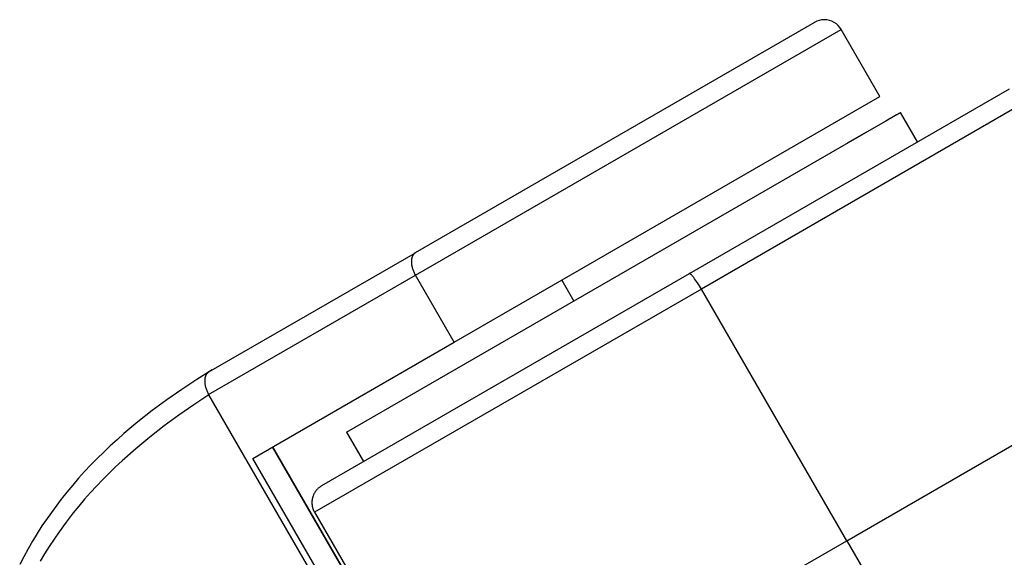
# Model space of a CAD drawing. Units: millimetres. Extents: x -7698 to 7698, y -4805 to 3140.
# Drawn here: x -2642 to -2591, y -49 to -22 of the extents above; entities that cross this region are included whole.
import ezdxf

# ---------------------------------------------------------------- set-up
doc = ezdxf.new("R2010")
doc.units = ezdxf.units.MM
doc.layers.add('ORG1403DY 2D', color=7, linetype='Continuous', true_color=0x000000)

msp = doc.modelspace()

# ---------------------------------------------------------------- linework, layer by layer
at = {"layer": 'ORG1403DY 2D', "color": 18, "lineweight": -3, "true_color": 0x000000}
for points in [[(-2621.166, -33.662), (-2600.571, -21.772), (-2600.571, -21.772)], [(-2599.205, -22.138), (-2599.272, -22.037), (-2599.353, -21.941), (-2599.45, -21.854), (-2599.56, -21.778), (-2599.682, -21.716), (-2599.812, -21.672), (-2599.948, -21.645), (-2600.084, -21.638), (-2600.217, -21.648), (-2600.345, -21.676), (-2600.463, -21.718), (-2600.571, -21.772)], [(-2621.178, -34.824), (-2599.205, -22.137), (-2599.205, -22.137)], [(-2597.205, -25.602), (-2599.205, -22.137)], [(-2590.538, -25.216), (-2607.052, -34.751)], [(-2619.178, -38.288), (-2597.205, -25.602), (-2597.205, -25.602)], [(-2590.038, -26.082), (-2606.421, -35.541)], [(-2624.726, -42.934), (-2624.726, -42.934), (-2596.147, -26.434), (-2596.147, -26.434)], [(-2596.147, -26.434), (-2596.147, -26.434), (-2596.147, -26.434), (-2596.148, -26.434), (-2596.15, -26.436), (-2596.159, -26.441), (-2596.196, -26.463), (-2596.343, -26.547), (-2596.905, -26.872), (-2598.893, -28.02)], [(-2595.272, -27.95), (-2596.147, -26.434)], [(-2631.838, -39.823), (-2621.171, -33.665)], [(-2621.171, -33.665), (-2621.177, -33.668), (-2621.182, -33.672), (-2621.188, -33.675), (-2621.193, -33.679), (-2621.199, -33.682), (-2621.204, -33.686), (-2621.209, -33.69), (-2621.215, -33.695), (-2621.22, -33.699), (-2621.225, -33.703), (-2621.23, -33.708), (-2621.235, -33.713), (-2621.24, -33.717), (-2621.245, -33.722), (-2621.25, -33.727), (-2621.255, -33.733), (-2621.26, -33.738), (-2621.265, -33.743), (-2621.269, -33.749), (-2621.274, -33.755), (-2621.278, -33.76), (-2621.283, -33.766), (-2621.287, -33.773), (-2621.291, -33.779), (-2621.296, -33.785), (-2621.3, -33.792), (-2621.304, -33.798), (-2621.308, -33.805), (-2621.315, -33.819), (-2621.323, -33.833), (-2621.33, -33.848), (-2621.336, -33.864), (-2621.342, -33.88), (-2621.348, -33.896), (-2621.354, -33.913), (-2621.359, -33.93), (-2621.363, -33.948), (-2621.367, -33.966), (-2621.371, -33.985), (-2621.374, -34.004), (-2621.377, -34.023), (-2621.379, -34.043), (-2621.381, -34.063), (-2621.382, -34.084), (-2621.383, -34.104), (-2621.383, -34.126), (-2621.383, -34.147), (-2621.383, -34.169), (-2621.382, -34.19), (-2621.38, -34.212), (-2621.378, -34.235), (-2621.376, -34.257), (-2621.373, -34.279), (-2621.369, -34.302), (-2621.365, -34.325), (-2621.361, -34.348), (-2621.357, -34.37), (-2621.351, -34.393), (-2621.34, -34.439), (-2621.327, -34.484), (-2621.312, -34.529), (-2621.296, -34.574), (-2621.279, -34.618), (-2621.261, -34.661), (-2621.242, -34.703), (-2621.221, -34.745), (-2621.2, -34.785), (-2621.178, -34.824)], [(-2621.171, -33.665), (-2621.166, -33.662)], [(-2631.845, -40.982), (-2621.178, -34.824)], [(-2607.053, -34.751), (-2626.016, -45.7)], [(-2619.178, -38.288), (-2621.178, -34.824)], [(-2606.421, -35.541), (-2606.514, -35.385), (-2606.614, -35.228), (-2606.665, -35.152), (-2606.716, -35.08), (-2606.766, -35.012), (-2606.813, -34.951), (-2606.858, -34.897), (-2606.879, -34.873), (-2606.899, -34.851), (-2606.918, -34.831), (-2606.937, -34.813), (-2606.945, -34.805), (-2606.954, -34.798), (-2606.962, -34.791), (-2606.969, -34.784), (-2606.977, -34.778), (-2606.984, -34.773), (-2606.991, -34.768), (-2606.994, -34.766), (-2606.997, -34.764), (-2607.001, -34.762), (-2607.004, -34.76), (-2607.007, -34.758), (-2607.01, -34.757), (-2607.013, -34.755), (-2607.015, -34.754), (-2607.018, -34.753), (-2607.021, -34.752), (-2607.023, -34.751), (-2607.024, -34.751), (-2607.026, -34.75), (-2607.027, -34.75), (-2607.028, -34.75), (-2607.029, -34.749), (-2607.03, -34.749), (-2607.032, -34.749), (-2607.033, -34.749), (-2607.034, -34.748), (-2607.035, -34.748), (-2607.036, -34.748), (-2607.037, -34.748), (-2607.038, -34.748), (-2607.039, -34.748), (-2607.04, -34.748), (-2607.041, -34.748), (-2607.042, -34.748), (-2607.043, -34.748), (-2607.044, -34.748), (-2607.045, -34.748), (-2607.046, -34.749), (-2607.047, -34.749), (-2607.048, -34.749), (-2607.048, -34.749), (-2607.049, -34.75), (-2607.05, -34.75), (-2607.051, -34.75), (-2607.052, -34.751), (-2607.052, -34.751), (-2607.053, -34.751)], [(-2606.421, -35.541), (-2626.382, -47.065), (-2626.382, -47.065)], [(-2613.618, -35.078), (-2612.993, -36.16)], [(-2598.921, -48.532), (-2606.421, -35.541)], [(-2629.565, -44.285), (-2628.174, -43.481), (-2619.178, -38.288)], [(-2598.921, -48.532), (-2582.538, -39.073)], [(-2631.66, -39.721), (-2632.454, -40.214), (-2633.233, -40.725), (-2633.999, -41.258), (-2634.757, -41.817), (-2635.498, -42.4), (-2636.221, -43.006), (-2636.574, -43.319), (-2636.921, -43.637), (-2637.262, -43.96), (-2637.596, -44.289), (-2637.923, -44.623), (-2638.243, -44.964), (-2638.556, -45.31), (-2638.861, -45.662), (-2639.159, -46.02), (-2639.448, -46.383), (-2639.825, -46.88), (-2640.186, -47.388), (-2640.445, -47.773), (-2640.695, -48.164), (-2640.936, -48.559), (-2641.166, -48.96), (-2641.386, -49.363), (-2641.596, -49.77)], [(-2631.838, -39.823), (-2631.844, -39.827), (-2631.849, -39.83), (-2631.855, -39.834), (-2631.86, -39.837), (-2631.866, -39.841), (-2631.871, -39.845), (-2631.876, -39.849), (-2631.882, -39.853), (-2631.887, -39.857), (-2631.892, -39.862), (-2631.897, -39.866), (-2631.902, -39.871), (-2631.907, -39.876), (-2631.912, -39.881), (-2631.917, -39.886), (-2631.922, -39.891), (-2631.927, -39.896), (-2631.931, -39.902), (-2631.936, -39.907), (-2631.941, -39.913), (-2631.945, -39.919), (-2631.95, -39.925), (-2631.954, -39.931), (-2631.958, -39.937), (-2631.962, -39.944), (-2631.967, -39.95), (-2631.971, -39.957), (-2631.975, -39.964), (-2631.982, -39.978), (-2631.99, -39.992), (-2631.997, -40.007), (-2632.003, -40.022), (-2632.009, -40.038), (-2632.015, -40.055), (-2632.021, -40.071), (-2632.025, -40.089), (-2632.03, -40.107), (-2632.034, -40.125), (-2632.038, -40.143), (-2632.041, -40.162), (-2632.044, -40.182), (-2632.046, -40.202), (-2632.048, -40.222), (-2632.049, -40.242), (-2632.05, -40.263), (-2632.05, -40.284), (-2632.05, -40.305), (-2632.05, -40.327), (-2632.049, -40.349), (-2632.047, -40.371), (-2632.045, -40.393), (-2632.043, -40.415), (-2632.04, -40.438), (-2632.036, -40.461), (-2632.032, -40.483), (-2632.028, -40.506), (-2632.023, -40.529), (-2632.018, -40.552), (-2632.007, -40.597), (-2631.994, -40.643), (-2631.979, -40.688), (-2631.963, -40.733), (-2631.946, -40.777), (-2631.928, -40.82), (-2631.908, -40.862), (-2631.888, -40.903), (-2631.867, -40.943), (-2631.845, -40.982)], [(-2631.831, -41.008), (-2632.613, -41.519), (-2633.384, -42.052), (-2634.145, -42.609), (-2634.888, -43.188), (-2635.611, -43.787), (-2636.312, -44.41), (-2636.651, -44.727), (-2636.984, -45.05), (-2637.311, -45.379), (-2637.63, -45.713), (-2637.942, -46.051), (-2638.246, -46.394), (-2638.543, -46.743), (-2638.831, -47.097), (-2639.206, -47.58), (-2639.566, -48.072), (-2639.824, -48.446), (-2640.073, -48.824), (-2640.313, -49.206), (-2640.543, -49.593)], [(-2631.831, -41.008), (-2631.845, -40.982)], [(-2631.83, -40.973), (-2631.831, -41.008)], [(-2620.345, -60.901), (-2631.831, -41.008)], [(-2624.726, -42.934), (-2623.851, -44.45)], [(-2619.035, -60.144), (-2628.535, -43.69)], [(-2623.163, -53.018), (-2628.545, -43.696)], [(-2620.065, -60.739), (-2629.565, -44.285)], [(-2626.016, -45.7), (-2626.042, -45.715), (-2626.067, -45.731), (-2626.092, -45.748), (-2626.116, -45.766), (-2626.141, -45.785), (-2626.166, -45.805), (-2626.189, -45.826), (-2626.212, -45.848), (-2626.235, -45.871), (-2626.257, -45.895), (-2626.279, -45.919), (-2626.3, -45.944), (-2626.315, -45.965), (-2626.33, -45.985), (-2626.345, -46.006), (-2626.359, -46.028), (-2626.372, -46.05), (-2626.385, -46.072), (-2626.398, -46.094), (-2626.409, -46.117), (-2626.421, -46.139), (-2626.431, -46.163), (-2626.441, -46.186), (-2626.45, -46.21), (-2626.459, -46.234), (-2626.467, -46.258), (-2626.475, -46.282), (-2626.482, -46.307), (-2626.488, -46.331), (-2626.493, -46.355), (-2626.498, -46.379), (-2626.503, -46.404), (-2626.506, -46.428), (-2626.509, -46.452), (-2626.512, -46.477), (-2626.514, -46.501), (-2626.515, -46.526), (-2626.516, -46.55), (-2626.516, -46.575), (-2626.515, -46.599), (-2626.514, -46.623), (-2626.512, -46.648), (-2626.51, -46.672), (-2626.507, -46.696), (-2626.504, -46.72), (-2626.5, -46.745), (-2626.495, -46.768), (-2626.49, -46.792), (-2626.484, -46.816), (-2626.478, -46.84), (-2626.471, -46.863), (-2626.463, -46.886), (-2626.455, -46.909), (-2626.446, -46.932), (-2626.437, -46.955), (-2626.427, -46.978), (-2626.417, -47), (-2626.406, -47.022), (-2626.394, -47.044), (-2626.382, -47.066)], [(-2626.382, -47.065), (-2618.882, -60.056)], [(-2618.882, -60.056), (-2618.882, -60.056), (-2598.921, -48.532)], [(-2598.921, -48.532), (-2591.421, -61.522)]]:
    msp.add_lwpolyline(points, dxfattribs=at)

doc.saveas('drawing.dxf')
